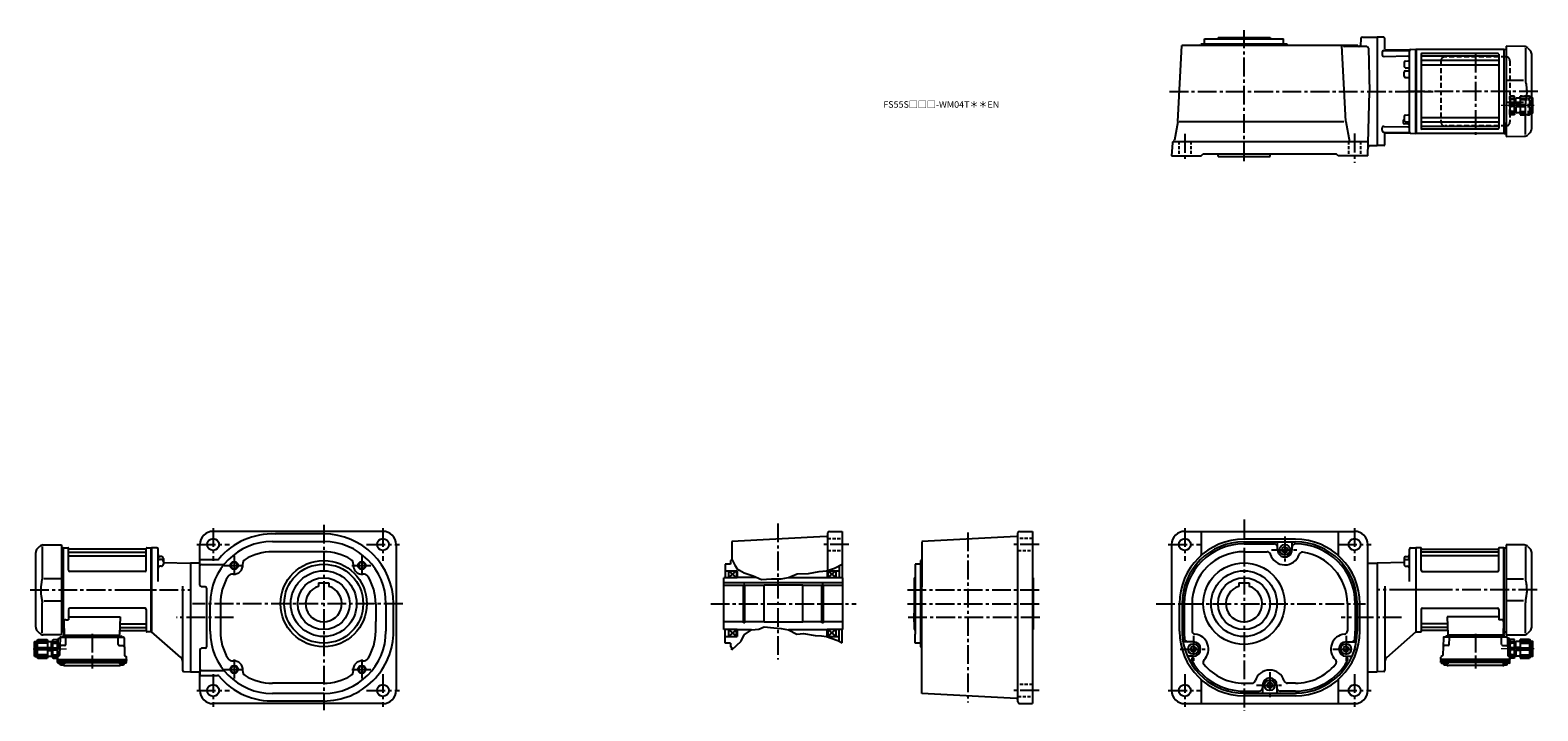
# Model space of a CAD drawing. Extents: x -757 to 1534, y 79 to 1114.
import ezdxf

# ---------------------------------------------------------------- set-up
doc = ezdxf.new("R2010")
doc.units = 0
doc.header["$LTSCALE"] = 3
doc.header["$MEASUREMENT"] = 0
for name, pattern in [('HIDDEN', [3.75, 2.5, -1.25]), ('HIDDEN2', [4.7625, 3.175, -1.5875]), ('sekkei(A2)', [14.2875, 9.525, -1.5875, 1.5875, -1.5875]), ('sekkei_H', [2.38125, 1.5875, -0.79375]), ('一点鎖線', [13, 10, -1, 1, -1])]:
    doc.linetypes.add(name, pattern=pattern)
doc.layers.get('0').update_dxf_attribs({"linetype": 'CONTINUOUS'})
for name, color, linetype in [('CENTER', 3, 'sekkei(A2)'), ('HIDDEN', 1, 'HIDDEN'), ('HIDS', 1, 'HIDDEN2'), ('HOJO', 4, 'CONTINUOUS')]:
    doc.layers.add(name, color=color, linetype=linetype)
doc.layers.add('TITLE', color=4, linetype='CONTINUOUS', plot=False)
doc.styles.get("Standard").update_dxf_attribs({"font": 'simplex.shx', "bigfont": 'extfont.shx'})

# ---------------------------------------------------------------- blocks, each defined once
blk = doc.blocks.new('C2BG1216キャプコン-F用')
for p, q in [((-0.8, 12.7), (0, 12.7)), ((0, 13.5), (0.3, 14.1)), ((0, -13.5), (0, 13.5)), ((6.7, 14.1), (0.3, 14.1)), ((6.7, 10.9), (0.3, 10.9)), ((0.3, 8.9), (0.3, 10.9)), ((6.7, 8.9), (0.3, 8.9)), ((0.3, -1.4), (0.3, 1.4)), ((6.7, 1.4), (0.3, 1.4)), ((7, 13.5), (6.7, 14.1)), ((6.7, 8.9), (6.7, 10.9)), ((6.7, -1.4), (6.7, 1.4)), ((7, -13.5), (7, 13.5)), ((9, 9.4), (7, 9.4)), ((9, 2.5), (9, 10.8)), ((15.3, 11.1), (9.3, 11.1)), ((15.3, 2.2), (9.3, 2.2)), ((15.3, 13.5), (15.6, 14.1)), ((15.3, 13.5), (15.3, -13.5)), ((29.6, 14.1), (15.6, 14.1)), ((15.6, 14.1), (15.6, 14)), ((15.6, 14), (29.6, 14)), ((15.6, 10.9), (29.6, 10.9)), ((15.6, 10.9), (15.6, 8.9)), ((15.6, 8.9), (29.6, 8.9)), ((15.6, -1.4), (15.6, 1.4)), ((15.6, 1.4), (29.6, 1.4)), ((32.3, 11.4), (29.6, 14.1)), ((29.6, 14), (29.6, 14.1)), ((29.6, 8.9), (29.6, 10.9)), ((29.6, -1.4), (29.6, 1.4)), ((32.3, -11.4), (32.3, 11.4)), ((34.2, 11.4), (32.3, 11.4)), ((34.7, -10.9), (34.7, 10.9)), ((0, -13.5), (0.3, -14.1)), ((6.7, -1.4), (0.3, -1.4)), ((6.7, -8.9), (0.3, -8.9)), ((0.3, -8.9), (0.3, -10.9)), ((6.7, -10.9), (0.3, -10.9)), ((6.7, -14.1), (0.3, -14.1)), ((6.7, -8.9), (6.7, -10.9)), ((7, -13.5), (6.7, -14.1)), ((9, -9.4), (7, -9.4)), ((9, -2.5), (9, -10.8)), ((15.3, -2.2), (9.3, -2.2)), ((15.3, -11.1), (9.3, -11.1)), ((15.3, -13.5), (15.6, -14.1)), ((15.6, -1.4), (29.6, -1.4)), ((15.6, -8.9), (29.6, -8.9)), ((15.6, -10.9), (15.6, -8.9)), ((15.6, -10.9), (29.6, -10.9)), ((15.6, -14), (29.6, -14)), ((15.6, -14.1), (15.6, -14)), ((29.6, -14.1), (15.6, -14.1)), ((29.6, -8.9), (29.6, -10.9)), ((32.3, -11.4), (29.6, -14.1)), ((29.6, -14), (29.6, -14.1)), ((34.2, -11.4), (32.3, -11.4))]:
    blk.add_line(p, q)
for centre, radius, start, end in [((3.8, 12.5), 3.83, 155.4551, 204.5449), ((20.6, 5.2), 20.6, 169.4713, 190.5287), ((3.2, 12.5), 3.83, 335.4551, 24.5449), ((-13.6, 5.2), 20.6, 349.4713, 10.5287), ((9.3, 10.8), 0.3, 90, 180), ((9.3, 2.5), 0.3, 180, 270), ((19, 12.5), 3.67, 154.9182, 205.0818), ((35.9, 5.2), 20.6, 169.4713, 190.5287), ((18.2, 5.2), 12.1, 341.8653, 18.1347), ((27.9, 12.5), 2.32, 317.8582, 42.1418), ((34.2, 10.9), 0.5, 0, 90), ((20.6, -5.2), 20.6, 169.4713, 190.5287), ((3.8, -12.5), 3.83, 155.4551, 204.5449), ((-13.6, -5.2), 20.6, 349.4713, 10.5287), ((3.2, -12.5), 3.83, 335.4551, 24.5449), ((9.3, -2.5), 0.3, 90, 180), ((9.3, -10.8), 0.3, 180, 270), ((35.9, -5.2), 20.6, 169.4713, 190.5287), ((19, -12.5), 3.67, 154.9182, 205.0818), ((18.2, -5.2), 12.1, 341.8653, 18.1347), ((27.9, -12.5), 2.32, 317.8582, 42.1418), ((34.2, -10.9), 0.5, 270, 0)]:
    blk.add_arc(centre, radius, start, end)
at = {"layer": 'CENTER', "linetype": '一点鎖線', "lineweight": 13}
blk.add_line((36.8, 0), (-13.6, 0), dxfattribs=at)
blk = doc.blocks.new('C2BG1216キャプコン-F_ABOX用')
blk.add_blockref('C2BG1216キャプコン-F用', (0, 0))
blk = doc.blocks.new('A$C29a51790')
for p, q in [((-39.8, 0), (-39.8, -1)), ((-31.2, 0), (-31.2, -1)), ((31.2, 0), (31.2, -1)), ((39.8, 0), (39.8, -1)), ((-51.7, -5.9), (-52.5, -36.8)), ((-51.2, -5), (-48.9, -3.7)), ((-48.6, -3.8), (-49.3, -30.5)), ((-47.6, -2.8), (47.6, -2.8)), ((-41.8, -15.8), (-47, -15.8)), ((-44.5, -1.5), (44.5, -1.5)), ((41, -1.5), (-41, -1.5)), ((-39.8, -13.9), (-39.6, -3.8)), ((-30, -1.5), (-30, -2.8)), ((-28, -1.5), (-28, -2.8)), ((28, -1.5), (28, -2.8)), ((30, -1.5), (30, -2.8)), ((39.8, -13.9), (39.6, -3.8)), ((41.8, -15.8), (47, -15.8)), ((48.6, -3.8), (49.3, -30.5)), ((-52.5, -36.8), (-52.4, -33.4)), ((-52.5, -38.3), (-52.5, -36.8)), ((-52.5, -36.8), (52.5, -36.8)), ((-52.4, -41.4), (-52.5, -38.3)), ((-52.5, -38.3), (52.5, -38.3)), ((-49.8, -31.3), (-51.9, -32.5)), ((-51.5, -41.4), (51.5, -41.4)), ((-51.4, -42.4), (-49, -42.4)), ((-49, -41.4), (-49, -43.4)), ((-49, -42.4), (-42, -42.4)), ((-42, -41.4), (-42, -43.4)), ((42, -41.4), (42, -43.4)), ((42, -42.4), (49, -42.4)), ((49, -41.4), (49, -43.4)), ((51.4, -42.4), (49, -42.4)), ((49.8, -31.3), (51.9, -32.5)), ((52.5, -36.8), (52.4, -33.4)), ((52.4, -41.4), (52.5, -38.3)), ((52.5, -36.8), (52.5, -38.3)), ((-41.6, -46.2), (41.6, -46.2))]:
    blk.add_line(p, q)
for centre, radius, start, end in [((-50.7, -5.9), 1, 120, 178.5), ((-47, -17.8), 2, 90, 178.5), ((-49.4, -2.8), 1, 300, 318.7448), ((-47.6, -3.8), 1, 90, 178.5), ((-49.4, -2.8), 1, 318.6911, 330.64), ((-46.4, -1.8), 1, 270, 339.5127), ((-44.5, -2.5), 1, 90, 159.5127), ((-41.8, -13.8), 2, 270, 358.5), ((-40.3, -1), 0.5, 270, 358.5), ((-38.6, -3.8), 1, 90, 178.5), ((-30.7, -1), 0.5, 181.5, 270), ((30.7, -1), 0.5, 270, 358.5), ((38.6, -3.8), 1, 1.5, 90), ((40.3, -1), 0.5, 181.5, 270), ((41.8, -13.8), 2, 181.5, 270), ((44.5, -2.5), 1, 20.4873, 90), ((46.4, -1.8), 1, 200.4873, 270), ((47, -17.8), 2, 1.5, 90), ((47.6, -3.8), 1, 1.5, 90), ((-51.5, -40.4), 1, 181.3299, 270), ((-51.4, -33.4), 1, 120, 178.5), ((-51.4, -41.4), 1, 181.5, 270), ((-50.3, -30.5), 1, 300, 358.5), ((-47.7, -43.4), 1.3, 180, 253.3984), ((-45.5, -36), 9, 253.3985, 286.601), ((-41.6, -43.2), 3, 214.1894, 270), ((-43.3, -43.4), 1.3, 286.6009, 0), ((41.6, -43.2), 3, 270, 325.8106), ((43.3, -43.4), 1.3, 180, 253.3984), ((45.5, -36), 9, 253.3985, 286.601), ((47.7, -43.4), 1.3, 286.6009, 0), ((50.3, -30.5), 1, 181.5, 240), ((51.4, -41.4), 1, 270, 358.5), ((51.5, -40.4), 1, 270, 358.6701), ((51.4, -33.4), 1, 1.5, 60)]:
    blk.add_arc(centre, radius, start, end)
at = {"xscale": -1, "rotation": 360}
blk.add_blockref('C2BG1216キャプコン-F_ABOX用', (-52.5, -20.8), dxfattribs=at)
blk = doc.blocks.new('A$Cc438aad8')
for p, q in [((86.7, -10.1), (85.5, -10.1)), ((87.2, -32.5), (87.2, -10.6)), ((86.7, -33), (85.5, -33))]:
    blk.add_line(p, q)
for centre, start, end in [((86.7, -10.6), 0, 90), ((86.7, -32.5), 270, 0)]:
    blk.add_arc(centre, 0.5, start, end)
at = {"layer": 'CENTER', "linetype": '一点鎖線', "lineweight": 13}
blk.add_line((89.3, -21.5), (38.9, -21.5), dxfattribs=at)
at = {"layer": 'HIDDEN'}
for p, q in [((52.5, -8), (52.8, -7.4)), ((52.5, -35), (52.5, -8)), ((59.2, -7.4), (52.8, -7.4)), ((59.2, -10.6), (52.8, -10.6)), ((52.8, -12.6), (52.8, -10.6)), ((59.2, -12.6), (52.8, -12.6)), ((52.8, -22.9), (52.8, -20.1)), ((59.2, -20.1), (52.8, -20.1)), ((59.2, -22.9), (52.8, -22.9)), ((59.5, -8), (59.2, -7.4)), ((59.2, -12.6), (59.2, -10.6)), ((59.2, -22.9), (59.2, -20.1)), ((59.5, -35), (59.5, -8)), ((61.5, -12.1), (59.5, -12.1)), ((61.5, -19), (61.5, -10.8)), ((67.8, -10.5), (61.8, -10.5)), ((67.8, -19.3), (61.8, -19.3)), ((67.8, -8), (68.1, -7.4)), ((67.8, -8), (67.8, -35)), ((82.2, -7.4), (68.1, -7.4)), ((68.1, -7.4), (68.1, -7.5)), ((68.1, -7.5), (82.2, -7.5)), ((68.1, -10.6), (82.2, -10.6)), ((68.1, -10.6), (68.1, -12.6)), ((68.1, -12.6), (82.2, -12.6)), ((68.1, -22.9), (68.1, -20.1)), ((68.1, -20.1), (82.2, -20.1)), ((68.1, -22.9), (82.2, -22.9)), ((84.8, -10.1), (82.2, -7.4)), ((82.2, -7.5), (82.2, -7.4)), ((82.2, -12.6), (82.2, -10.6)), ((82.2, -22.9), (82.2, -20.1)), ((84.8, -33), (84.8, -10.1)), ((85.5, -10.1), (84.8, -10.1)), ((52.5, -35), (52.8, -35.6)), ((59.2, -30.4), (52.8, -30.4)), ((52.8, -30.4), (52.8, -32.4)), ((59.2, -32.4), (52.8, -32.4)), ((59.2, -35.6), (52.8, -35.6)), ((59.2, -30.4), (59.2, -32.4)), ((59.5, -35), (59.2, -35.6)), ((61.5, -30.9), (59.5, -30.9)), ((61.5, -24), (61.5, -32.3)), ((67.8, -23.7), (61.8, -23.7)), ((67.8, -32.6), (61.8, -32.6)), ((67.8, -35), (68.1, -35.6)), ((68.1, -30.4), (82.2, -30.4)), ((68.1, -32.4), (68.1, -30.4)), ((68.1, -32.4), (82.2, -32.4)), ((68.1, -35.5), (82.2, -35.5)), ((68.1, -35.6), (68.1, -35.5)), ((82.2, -35.6), (68.1, -35.6)), ((82.2, -30.4), (82.2, -32.4)), ((84.8, -33), (82.2, -35.6)), ((82.2, -35.5), (82.2, -35.6)), ((85.5, -33), (84.8, -33))]:
    blk.add_line(p, q, dxfattribs=at)
for centre, radius, start, end in [((56.3, -9), 3.83, 155.4551, 204.5449), ((73.1, -16.3), 20.6, 169.4713, 190.5287), ((73.1, -26.7), 20.6, 169.4713, 190.5287), ((55.7, -9), 3.83, 335.4551, 24.5449), ((38.9, -16.3), 20.6, 349.4713, 10.5287), ((38.9, -26.7), 20.6, 349.4713, 10.5287), ((61.8, -10.8), 0.3, 90, 180), ((61.8, -19), 0.3, 180, 270), ((71.5, -9), 3.67, 154.9182, 205.0818), ((88.4, -16.3), 20.6, 169.4713, 190.5287), ((88.4, -26.7), 20.6, 169.4713, 190.5287), ((70.7, -16.3), 12.1, 341.8653, 18.1347), ((70.7, -26.7), 12.1, 341.8653, 18.1347), ((80.4, -9), 2.32, 317.8582, 42.1418), ((56.3, -34), 3.83, 155.4551, 204.5449), ((55.7, -34), 3.83, 335.4551, 24.5449), ((61.8, -24), 0.3, 90, 180), ((61.8, -32.3), 0.3, 180, 270), ((71.5, -34), 3.67, 154.9182, 205.0818), ((80.4, -34), 2.32, 317.8582, 42.1418)]:
    blk.add_arc(centre, radius, start, end, dxfattribs=at)
blk = doc.blocks.new('A$C09616c64')
for p, q in [((-39.8, 0), (-39.8, -1)), ((-31.2, 0), (-31.2, -1)), ((31.2, 0), (31.2, -1)), ((39.8, 0), (39.8, -1)), ((-48.6, -3.8), (-49.3, -30.5)), ((47.6, -2.8), (-47.6, -2.8)), ((-41.8, -15.8), (-47, -15.8)), ((44.5, -1.5), (-44.5, -1.5)), ((-41, -1.5), (41, -1.5)), ((-39.8, -13.9), (-39.6, -3.8)), ((-30, -1.5), (-30, -2.8)), ((-28, -1.5), (-28, -2.8)), ((28, -1.5), (28, -2.8)), ((30, -1.5), (30, -2.8)), ((39.8, -13.9), (39.6, -3.8)), ((41.8, -15.8), (47, -15.8)), ((48.6, -3.8), (49.3, -30.5)), ((51.2, -5), (48.9, -3.7)), ((51.7, -5.9), (52.5, -36.8)), ((-52.5, -36.8), (-52.4, -33.4)), ((-52.5, -36.8), (-52.5, -38.3)), ((52.5, -36.8), (-52.5, -36.8)), ((-52.4, -41.4), (-52.5, -38.3)), ((52.5, -38.3), (-52.5, -38.3)), ((-49.8, -31.3), (-51.9, -32.5)), ((51.5, -41.4), (-51.5, -41.4)), ((-51.4, -42.4), (-49, -42.4)), ((-49, -41.4), (-49, -43.4)), ((-42, -42.4), (-49, -42.4)), ((-42, -41.4), (-42, -43.4)), ((42, -41.4), (42, -43.4)), ((49, -42.4), (42, -42.4)), ((49, -41.4), (49, -43.4)), ((51.4, -42.4), (49, -42.4)), ((49.8, -31.3), (51.9, -32.5)), ((52.5, -36.8), (52.4, -33.4)), ((52.4, -41.4), (52.5, -38.3)), ((52.5, -38.3), (52.5, -36.8)), ((41.6, -46.2), (-41.6, -46.2))]:
    blk.add_line(p, q)
for centre, radius, start, end in [((-47, -17.8), 2, 90, 178.5), ((-47.6, -3.8), 1, 90, 178.5), ((-46.4, -1.8), 1, 270, 339.5127), ((-44.5, -2.5), 1, 90, 159.5127), ((-41.8, -13.8), 2, 270, 358.5), ((-40.3, -1), 0.5, 270, 358.5), ((-38.6, -3.8), 1, 90, 178.5), ((-30.7, -1), 0.5, 181.5, 270), ((30.7, -1), 0.5, 270, 358.5), ((38.6, -3.8), 1, 1.5, 90), ((40.3, -1), 0.5, 181.5, 270), ((41.8, -13.8), 2, 181.5, 270), ((44.5, -2.5), 1, 20.4873, 90), ((46.4, -1.8), 1, 200.4873, 270), ((47, -17.8), 2, 1.5, 90), ((47.6, -3.8), 1, 1.5, 90), ((49.4, -2.8), 1, 209.36, 221.3089), ((49.4, -2.8), 1, 221.2552, 240), ((50.7, -5.9), 1, 1.5, 60), ((-51.5, -40.4), 1, 181.3299, 270), ((-51.4, -33.4), 1, 120, 178.5), ((-51.4, -41.4), 1, 181.5, 270), ((-50.3, -30.5), 1, 300, 358.5), ((-47.7, -43.4), 1.3, 180, 253.3991), ((-45.5, -36), 9, 253.399, 286.6015), ((-41.6, -43.2), 3, 214.1894, 270), ((-43.3, -43.4), 1.3, 286.6016, 0), ((41.6, -43.2), 3, 270, 325.8106), ((43.3, -43.4), 1.3, 180, 253.3991), ((45.5, -36), 9, 253.399, 286.6015), ((47.7, -43.4), 1.3, 286.6016, 0), ((50.3, -30.5), 1, 181.5, 240), ((51.4, -41.4), 1, 270, 358.5), ((51.5, -40.4), 1, 270, 358.6701), ((51.4, -33.4), 1, 1.5, 60)]:
    blk.add_arc(centre, radius, start, end)
blk.add_blockref('C2BG1216キャプコン-F_ABOX用', (52.5, -20.8))

msp = doc.modelspace()

# ---------------------------------------------------------------- linework, layer by layer
for p, q in [((1027.7, 1093), (1027.7, 1101)), ((1027.7, 1101), (1048.2, 1101)), ((1048.2, 1103), (1127.2, 1103)), ((1048.2, 1103), (1048.2, 1101)), ((1048.2, 1101), (1147.7, 1101)), ((1127.2, 1103), (1127.2, 1101)), ((1147.7, 1093), (1147.7, 1101)), ((1265.1, 1101.1), (1264.6, 1090.9)), ((1267.6, 1103.5), (1289.9, 1103.5)), ((1299.9, 1103.2), (1289.9, 1103.5)), ((1289.9, 1103.5), (1289.9, 938.5)), ((1301.9, 1084.8), (1301.9, 1101.2)), ((987, 975.2), (993.1, 1091)), ((1021.7, 1091), (993.1, 1091)), ((1021.7, 1091), (1022.2, 1093)), ((1260.3, 1091), (1021.7, 1091)), ((1153.2, 1093), (1022.2, 1093)), ((1153.8, 1091), (1153.2, 1093)), ((1242.5, 975.2), (1236.5, 1091)), ((1238.6, 1090.9), (1238.6, 1091)), ((1274.1, 1089), (1240.6, 1089)), ((1260.4, 1090.9), (1260.3, 1091)), ((1276.6, 1086.6), (1278.3, 1021)), ((1297.4, 1079.8), (1297.4, 1077.2)), ((1300.3, 1082.8), (1337.9, 1083.4)), ((1301.9, 1084.8), (1339.4, 1084.2)), ((1338.9, 959.2), (1338.9, 1082.8)), ((1340.8, 1084.8), (1348.9, 1085)), ((1349.2, 1085), (1348.8, 1084.8)), ((1348.8, 957.2), (1348.8, 1084.8)), ((1348.9, 1085), (1348.9, 957)), ((1349.2, 1085), (1349.2, 957)), ((1349.2, 1085), (1482.5, 1085)), ((1356.8, 1077.5), (1356.8, 964.5)), ((1473.8, 1078.5), (1357.8, 1078.5)), ((1474.8, 1077.5), (1474.8, 964.5)), ((1482.5, 1085), (1482.8, 1084.8)), ((1482.5, 1085), (1482.5, 957)), ((1483, 1085), (1482.8, 1084.8)), ((1482.8, 957.2), (1482.8, 1084.8)), ((1483, 1085), (1485.8, 1084.9)), ((1513.3, 1089.3), (1485.8, 1089.5)), ((1485.8, 1089.5), (1485.8, 952.5)), ((1515.2, 1086.8), (1515.2, 1040.6)), ((1518.9, 1086.9), (1522.5, 1083.3)), ((1524.8, 964.3), (1524.8, 1077.7)), ((1300.4, 1074.2), (1336.8, 1074.9)), ((1330.9, 1065.1), (1330.9, 1059)), ((1332.8, 1067.1), (1336.9, 1067.2)), ((1332.8, 1057), (1336.9, 1056.9)), ((1473.8, 1074.5), (1357.8, 1074.5)), ((1473.8, 1067.7), (1357.8, 1067.7)), ((1473.8, 1061), (1357.8, 1061)), ((1330.9, 1044.2), (1330.9, 1050.3)), ((1332.8, 1052.3), (1336.9, 1052.4)), ((1332.8, 1042.2), (1336.9, 1042.1)), ((1485.8, 1037.9), (1512.5, 1037.8)), ((1275.7, 923), (1278.3, 1021)), ((1332.8, 985), (1336.9, 985.1)), ((1512.5, 1004.2), (1485.8, 1004.1)), ((1515.2, 955.2), (1515.2, 1001.4)), ((987, 974.8), (982.1, 946.8)), ((989.1, 975.2), (1239.4, 975.2)), ((1242.5, 975.2), (1247.9, 945)), ((1297.4, 962.2), (1297.4, 964.8)), ((1300.4, 967.8), (1336.8, 967.1)), ((1329.4, 976.7), (1329.4, 973.5)), ((1330.9, 983), (1330.9, 976.9)), ((1336.9, 971.3), (1331.3, 971.5)), ((1332.8, 974.9), (1336.9, 974.8)), ((1473.8, 981), (1357.8, 981)), ((1473.8, 974.3), (1357.8, 974.3)), ((1473.8, 967.5), (1357.8, 967.5)), ((1473.8, 963.5), (1357.8, 963.5)), ((1474.8, 973.2), (1474.8, 971.3)), ((1482.8, 973.9), (1482.8, 957.2)), ((978.8, 942.6), (977.7, 923)), ((980.8, 945), (980.3, 944.8)), ((981.1, 945), (1276.3, 945)), ((1300.3, 959.2), (1337.9, 958.6)), ((1301.9, 957.2), (1339.4, 957.8)), ((1301.9, 940.8), (1301.9, 957.2)), ((1340.8, 957.2), (1348.9, 957)), ((1349.2, 957), (1348.8, 957.2)), ((1482.5, 957), (1349.2, 957)), ((1482.5, 957), (1482.8, 957.2)), ((1483, 957), (1482.8, 957.2)), ((1483, 957), (1485.8, 957.1)), ((1485.8, 952.5), (1513.3, 952.7)), ((1522.5, 958.7), (1518.9, 955.1)), ((977.7, 923), (1022.7, 923)), ((1022.7, 923), (1025.7, 926)), ((1025.7, 926), (1227.7, 926)), ((1048.2, 922), (1048.2, 926)), ((1048.2, 922), (1127.2, 922)), ((1127.2, 922), (1127.2, 926)), ((1230.7, 923), (1227.7, 926)), ((1275.7, 923), (1230.7, 923)), ((1278.6, 938.5), (1289.9, 938.5)), ((1299.9, 938.8), (1289.9, 938.5)), ((-220.6, 352), (-478.6, 352)), ((-310.6, 348), (-384, 348)), ((453, 344.1), (309.4, 336.6)), ((455.4, 292.7), (455.4, 349.5)), ((457.9, 352), (477.4, 352)), ((477.4, 352), (477.4, 281.5)), ((741.9, 344.1), (598.2, 336.6)), ((744.3, 92.5), (744.3, 349.5)), ((746.8, 352), (766.3, 352)), ((766.3, 352), (766.3, 90)), ((997.7, 352), (1255.7, 352)), ((1022.7, 352), (1022.7, 316.5)), ((1230.7, 352), (1230.7, 316.5)), ((-742.2, 328.9), (-745.8, 325.3)), ((-738.5, 328.8), (-738.5, 282.6)), ((-736.6, 331.3), (-709.1, 331.5)), ((-709.1, 331.5), (-709.1, 194.5)), ((-706.3, 327), (-709.1, 326.9)), ((-706.3, 327), (-706.1, 326.8)), ((-705.9, 327), (-706.1, 326.8)), ((-706.1, 199.2), (-706.1, 326.8)), ((-706.1, 199.2), (-706.1, 326.8)), ((-705.9, 327), (-699, 327)), ((-705.9, 199), (-705.9, 327)), ((-698.1, 293), (-698.2, 326.3)), ((-698, 326.2), (-697.9, 325.4)), ((-580.9, 325), (-697.4, 325)), ((-580.3, 326.2), (-580.4, 325.4)), ((-580.1, 293), (-580.1, 326.3)), ((-579.3, 327), (-572.5, 327)), ((-572.5, 327), (-572.1, 326.8)), ((-572.5, 199), (-572.5, 327)), ((-572.1, 327), (-572.1, 199)), ((-564.1, 326.8), (-572.1, 327)), ((-572.1, 326.8), (-572.1, 199.2)), ((-562.1, 275.6), (-562.1, 324.8)), ((-498.6, 270.2), (-498.6, 332)), ((-388.6, 336.6), (-310.6, 336.6)), ((-310.6, 321), (-388.6, 321)), ((-200.6, 332), (-200.6, 110)), ((309.4, 336.6), (309.4, 308)), ((598.3, 336.2), (598.3, 267.4)), ((977.7, 332), (977.7, 110)), ((1165.7, 340), (1087.7, 340)), ((1087.7, 336), (1165.7, 336)), ((1087.7, 333), (1133.7, 333)), ((1087.7, 321), (1122.9, 321)), ((1138.7, 324), (1138.7, 336)), ((1149.7, 328.6), (1145.7, 326.3)), ((1145.7, 326.3), (1145.7, 321.7)), ((1149.7, 319.4), (1145.7, 321.7)), ((1149.7, 328.6), (1153.7, 326.3)), ((1149.7, 319.4), (1153.7, 321.7)), ((1153.7, 326.3), (1153.7, 321.7)), ((1160.7, 324), (1160.7, 336)), ((1275.7, 110), (1275.7, 332)), ((1338.9, 275.6), (1338.9, 324.8)), ((1340.8, 326.8), (1348.9, 327)), ((1349.2, 327), (1348.8, 326.8)), ((1348.8, 326.8), (1348.8, 199.2)), ((1348.9, 327), (1348.9, 199)), ((1348.9, 327), (1348.9, 199)), ((1356, 327), (1349.2, 327)), ((1349.2, 199), (1349.2, 327)), ((1356.8, 293), (1356.8, 326.3)), ((1357, 326.2), (1357.1, 325.4)), ((1357.6, 325), (1474.1, 325)), ((1474.7, 326.2), (1474.6, 325.4)), ((1474.8, 293), (1474.8, 326.3)), ((1482.5, 327), (1475.7, 327)), ((1482.5, 327), (1482.8, 326.8)), ((1482.5, 199), (1482.5, 327)), ((1483, 327), (1482.8, 326.8)), ((1482.8, 199.2), (1482.8, 326.8)), ((1482.8, 199.2), (1482.8, 326.8)), ((1483, 327), (1485.8, 326.9)), ((1513.3, 331.3), (1485.8, 331.5)), ((1485.8, 331.5), (1485.8, 194.5)), ((1515.2, 328.8), (1515.2, 282.6)), ((1518.9, 328.9), (1522.5, 325.3)), ((-748.1, 206.3), (-748.1, 319.7)), ((-697.7, 320.2), (-580.6, 320.2)), ((-697.7, 314.9), (-580.6, 314.9)), ((-557.1, 313.5), (-559.2, 313.6)), ((-557.1, 309.1), (-559.2, 309.1)), ((-557.1, 298.9), (-559.2, 298.9)), ((-554.1, 310.5), (-554.1, 301.9)), ((-554.1, 304.6), (-513.1, 303.5)), ((-513.1, 303.5), (-513.1, 138.5)), ((-498.6, 303.5), (-513.1, 303.5)), ((-498.6, 309), (-472, 309)), ((-496.1, 301.8), (-463.2, 301.8)), ((307.4, 302), (299.4, 302)), ((299.4, 302), (299.4, 281.5)), ((309.4, 308), (307.4, 307.5)), ((307.4, 307.5), (307.4, 302)), ((472.4, 299.6), (472.4, 281.5)), ((596.3, 302), (588.3, 302)), ((588.3, 302), (588.3, 195.4)), ((598.3, 308), (596.3, 307.5)), ((596.3, 307.5), (596.3, 176.5)), ((1275.7, 303.5), (1289.9, 303.5)), ((1330.9, 304.6), (1289.9, 303.5)), ((1289.9, 303.5), (1289.9, 138.5)), ((1330.9, 310.5), (1330.9, 301.9)), ((1333.8, 313.5), (1335.9, 313.6)), ((1333.8, 309.1), (1335.9, 309.1)), ((1333.8, 298.9), (1335.9, 298.9)), ((1474.4, 320.2), (1357.3, 320.2)), ((1474.4, 314.9), (1357.3, 314.9)), ((1524.8, 206.3), (1524.8, 319.7)), ((-709.1, 279.9), (-735.8, 279.8)), ((-582.1, 291), (-696.1, 291)), ((317.4, 281.5), (297.4, 281.5)), ((297.4, 202.5), (297.4, 281.5)), ((299.4, 292), (317.4, 292)), ((304.4, 281.5), (316.4, 292)), ((304.4, 292), (316.4, 281.5)), ((304.4, 292), (304.4, 281.5)), ((316.4, 292), (316.4, 281.5)), ((317.4, 292), (317.4, 281.5)), ((346.9, 282), (317.4, 282)), ((395.4, 282), (454.4, 282)), ((454.4, 292), (454.4, 281.5)), ((454.4, 292), (472.4, 292)), ((478.4, 281.5), (454.4, 281.5)), ((455.4, 292), (455.4, 281.5)), ((455.4, 281.5), (467.4, 292)), ((455.4, 292), (467.4, 282)), ((467.4, 292), (467.4, 282)), ((478.4, 202.5), (478.4, 281.5)), ((586.3, 281.5), (588.3, 281.5)), ((586.3, 281.5), (586.3, 202.5)), ((766.3, 281.5), (767.3, 281.5)), ((767.3, 281.5), (767.3, 202.5)), ((1358.8, 291), (1472.8, 291)), ((1485.8, 279.9), (1512.5, 279.8)), ((-525.1, 268.6), (-525.1, 140.8)), ((-490.8, 267.7), (-496.1, 267.7)), ((-488.3, 176.8), (-488.3, 265.2)), ((-318.6, 273.8), (-302.6, 273.8)), ((-318.6, 273.8), (-318.6, 268.3)), ((-302.6, 273.8), (-302.6, 268.3)), ((478.4, 273.8), (297.4, 273.8)), ((327.2, 269.5), (297.4, 269.5)), ((329.4, 271), (327.2, 271)), ((327.2, 213), (327.2, 271)), ((329.4, 213), (329.4, 271)), ((358.4, 269.5), (329.4, 269.5)), ((358.4, 214), (358.4, 270)), ((417.4, 270), (358.4, 270)), ((417.4, 214), (417.4, 270)), ((446.4, 269.5), (417.4, 269.5)), ((448.6, 271), (446.4, 271)), ((446.4, 213), (446.4, 271)), ((448.6, 213), (448.6, 271)), ((478.4, 269.5), (448.6, 269.5)), ((598.3, 105.4), (598.3, 267.4)), ((1079.7, 273.8), (1079.7, 268.3)), ((1079.7, 273.8), (1095.7, 273.8)), ((1095.7, 273.8), (1095.7, 268.3)), ((1301.9, 268.6), (1301.9, 140.8)), ((-738.5, 197.2), (-738.5, 243.4)), ((-735.8, 246.2), (-709.1, 246.1)), ((-698.2, 233), (-698.2, 217.6)), ((-582.1, 235), (-696.1, 235)), ((-580.1, 233), (-580.1, 199.7)), ((-483.3, 200), (-483.3, 242)), ((-467.6, 242), (-467.6, 200)), ((-231.6, 242), (-231.6, 215)), ((-216, 242), (-216, 200)), ((-204.6, 200), (-204.6, 242)), ((586.3, 232.8), (586.3, 202.5)), ((989.7, 200), (989.7, 242)), ((993.7, 242), (993.7, 200)), ((996.7, 242), (996.7, 200)), ((1008.7, 242), (1008.7, 200.8)), ((1244.7, 242), (1244.7, 200)), ((1256.7, 242), (1256.7, 200)), ((1259.7, 242), (1259.7, 200)), ((1263.7, 200), (1263.7, 242)), ((1356.8, 233), (1356.8, 199.7)), ((1358.8, 235), (1472.8, 235)), ((1474.8, 233), (1474.8, 217.6)), ((1512.5, 246.2), (1485.8, 246.1)), ((1515.2, 197.2), (1515.2, 243.4)), ((-705.4, 214.5), (-704.7, 195)), ((-702.4, 217.6), (-698.2, 217.6)), ((-698.2, 222.2), (-619.7, 222.2)), ((-619.7, 222.2), (-620.6, 195)), ((-619, 211.1), (-580.6, 211.1)), ((-231.6, 200), (-231.6, 215)), ((327.2, 214.5), (297.4, 214.5)), ((329.4, 213), (327.2, 213)), ((358.4, 214.5), (329.4, 214.5)), ((417.4, 214), (358.4, 214)), ((446.4, 214.5), (417.4, 214.5)), ((448.6, 213), (446.4, 213)), ((478.4, 214.5), (448.6, 214.5)), ((1395.7, 211.1), (1357.3, 211.1)), ((1474.8, 222.2), (1396.4, 222.2)), ((1396.4, 222.2), (1397.3, 195)), ((1479.1, 217.6), (1474.8, 217.6)), ((1482.1, 214.5), (1481.4, 195)), ((-745.8, 200.7), (-742.2, 197.1)), ((-709.1, 194.5), (-736.6, 194.7)), ((-706.3, 199), (-709.1, 199.1)), ((-706.3, 199), (-706.1, 199.2)), ((-705.9, 199), (-706.1, 199.2)), ((-704.8, 199), (-705.9, 199)), ((-705.6, 199), (-705.6, 195)), ((-704.6, 194), (-621.6, 194)), ((-619.5, 201), (-580.9, 201)), ((-619.3, 205.8), (-580.6, 205.8)), ((-580.3, 199.8), (-580.4, 200.6)), ((-572.6, 199), (-579.3, 199)), ((-572.6, 199), (-572.5, 199)), ((-572.5, 199), (-572.1, 199.2)), ((-527.9, 160.4), (-572.1, 199)), ((317.4, 202.5), (297.4, 202.5)), ((299.4, 182), (299.4, 202.5)), ((299.4, 192), (317.4, 192)), ((316.4, 202.5), (304.4, 192)), ((304.4, 202.5), (316.4, 192)), ((304.4, 202.5), (304.4, 192)), ((316.4, 192), (316.4, 202.5)), ((317.4, 202.5), (317.4, 192)), ((339.4, 202), (317.4, 202)), ((454.4, 202), (395.4, 202)), ((454.4, 192), (454.4, 202.5)), ((478.4, 202.5), (454.4, 202.5)), ((454.4, 192), (472.4, 192)), ((455.4, 202.5), (455.4, 192)), ((455.4, 202.5), (467.4, 192)), ((455.4, 192), (467.4, 202.5)), ((467.4, 202.5), (467.4, 192)), ((472.4, 185.3), (472.4, 202.5)), ((477.4, 182.7), (477.4, 202.5)), ((586.3, 202.5), (588.3, 202.5)), ((588.3, 196.8), (588.3, 195.4)), ((588.3, 182), (588.3, 195.4)), ((767.3, 202.5), (766.3, 202.5)), ((1010.7, 184), (995.1, 184)), ((1242.7, 184), (1258.4, 184)), ((1304.6, 160.4), (1348.9, 199)), ((1349.2, 199), (1348.8, 199.2)), ((1349.3, 199), (1349.2, 199)), ((1349.3, 199), (1356, 199)), ((1357, 199.8), (1357.1, 200.6)), ((1396, 205.8), (1357.3, 205.8)), ((1396.2, 201), (1357.6, 201)), ((1481.3, 194), (1398.3, 194)), ((1481.5, 199), (1482.5, 199)), ((1482.3, 199), (1482.3, 195)), ((1482.5, 199), (1482.8, 199.2)), ((1483, 199), (1482.8, 199.2)), ((1483, 199), (1485.8, 199.1)), ((1485.8, 194.5), (1513.3, 194.7)), ((1522.5, 200.7), (1518.9, 197.1)), ((-498.6, 171.8), (-498.6, 133)), ((-490.8, 174.3), (-496.1, 174.3)), ((307.4, 182), (299.4, 182)), ((307.4, 182), (307.4, 176.5)), ((309.4, 176), (307.4, 176.5)), ((309.4, 171.6), (309.4, 176)), ((596.3, 182), (588.3, 182)), ((598.3, 176), (596.3, 176.5)), ((1010.7, 162), (1001.8, 162)), ((1010.7, 177.6), (1006.7, 175.3)), ((1006.7, 175.3), (1006.7, 170.7)), ((1010.7, 168.4), (1006.7, 170.7)), ((1010.7, 177.6), (1014.7, 175.3)), ((1010.7, 168.4), (1014.7, 170.7)), ((1014.7, 175.3), (1014.7, 170.7)), ((1242.7, 177.6), (1238.7, 175.3)), ((1238.7, 175.3), (1238.7, 170.7)), ((1242.7, 168.4), (1238.7, 170.7)), ((1242.7, 177.6), (1246.7, 175.3)), ((1242.7, 168.4), (1246.7, 170.7)), ((1242.7, 162), (1251.7, 162)), ((1246.7, 175.3), (1246.7, 170.7)), ((-523.2, 138.8), (-513.1, 138.5)), ((-513.1, 138.5), (-498.6, 138.5)), ((-496.1, 140.2), (-463.2, 140.2)), ((1275.7, 138.5), (1289.9, 138.5)), ((1299.9, 138.8), (1289.9, 138.5)), ((-498.6, 110), (-498.6, 137)), ((-498.6, 133), (-472, 133)), ((-310.6, 121), (-388.6, 121)), ((1022.7, 125.5), (1022.7, 90)), ((1087.7, 121), (1100, 121)), ((1115.7, 118), (1115.7, 106)), ((1126.7, 122.6), (1122.7, 120.3)), ((1122.7, 120.3), (1122.7, 115.7)), ((1126.7, 113.4), (1122.7, 115.7)), ((1126.7, 122.6), (1130.7, 120.3)), ((1126.7, 113.4), (1130.7, 115.7)), ((1130.7, 120.3), (1130.7, 115.7)), ((1137.7, 118), (1137.7, 106)), ((1165.7, 121), (1153.5, 121)), ((1230.7, 125.5), (1230.7, 90)), ((-310.6, 105.4), (-388.6, 105.4)), ((-310.6, 94), (-384, 94)), ((741.9, 97.9), (598.3, 105.4)), ((1087.7, 109), (1110.7, 109)), ((1087.7, 106), (1167.7, 106)), ((1165.7, 102), (1087.7, 102)), ((1165.7, 109), (1142.7, 109)), ((-220.6, 90), (-478.6, 90)), ((746.8, 90), (766.3, 90)), ((997.7, 90), (1255.7, 90))]:
    msp.add_line(p, q)
for centre, radius in [((-478.6, 332), 9), ((-220.6, 332), 9), ((997.7, 332), 9), ((1149.7, 324), 8), ((1255.7, 332), 9), ((-446.6, 300), 5.12), ((-310.6, 242), 65.5), ((-310.6, 242), 60), ((-252.7, 300), 5.12), ((1087.7, 242), 62), ((-310.6, 242), 50), ((-310.6, 242), 39.5), ((1087.7, 242), 50), ((1087.7, 242), 39.5), ((1010.7, 173), 8), ((1242.7, 173), 8), ((-446.6, 142), 5.12), ((-252.7, 142), 5.12), ((-478.6, 110), 9), ((-220.6, 110), 9), ((997.7, 110), 9), ((1126.7, 118), 8), ((1255.7, 110), 9)]:
    msp.add_circle(centre, radius)
for centre, radius, start, end in [((1267.6, 1101), 2.5, 90, 176.9992), ((1299.9, 1101.2), 2, 0, 88.5), ((1240.6, 1091), 2, 183.0009, 270), ((1262.4, 1091), 2, 183.0009, 270), ((1262.6, 1091), 2, 270, 356.9959), ((1274.1, 1086.5), 2.5, 1.4987, 90), ((1300.4, 1079.8), 3, 91, 180), ((1300.4, 1077.2), 3, 180, 271), ((1337.9, 1085.4), 2, 271, 318.5782), ((1340.9, 1082.8), 2, 91.5, 180), ((1357.8, 1077.5), 1, 90, 180), ((1473.8, 1077.5), 1, 0, 90), ((1513.3, 1081.3), 8, 45, 89.5), ((1516.8, 1077.7), 8, 0, 45), ((1332.9, 1065.1), 2, 91.5, 180), ((1332.9, 1059), 2, 180, 268.5), ((1336.9, 1072.9), 2, 0, 91), ((1336.9, 1069.2), 2, 271.5, 0), ((1336.9, 1054.9), 2, 0, 88.5), ((1336.9, 1054.4), 2, 271.5, 0), ((1357.8, 1075.5), 1, 180, 270), ((1357.8, 1068.7), 1, 180, 270), ((1357.8, 1060), 1, 90, 180), ((1473.8, 1075.5), 1, 270, 0), ((1473.8, 1068.7), 1, 270, 0), ((1473.8, 1060), 1, 0, 90), ((1332.9, 1050.3), 2, 91.5, 180), ((1332.9, 1044.2), 2, 180, 268.5), ((1336.9, 1040.1), 2, 0, 88.5), ((1332.9, 983), 2, 91.5, 180), ((1336.9, 987.1), 2, 271.5, 0), ((1300.4, 964.8), 3, 89, 180), ((1300.4, 962.2), 3, 180, 269), ((1331.4, 976.7), 2, 104.4775, 180), ((1331.4, 973.5), 2, 180, 268.5), ((1332.9, 976.9), 2, 180, 268.5), ((1336.9, 969.1), 2, 269, 0), ((1336.9, 972.8), 2, 0, 88.5), ((1336.9, 969.3), 2, 0, 88.5), ((1357.8, 982), 1, 180, 270), ((1357.8, 973.3), 1, 90, 180), ((1357.8, 966.5), 1, 90, 180), ((1357.8, 964.5), 1, 180, 270), ((1473.8, 982), 1, 270, 0), ((1473.8, 973.3), 1, 0, 90), ((1473.8, 966.5), 1, 0, 90), ((1473.8, 964.5), 1, 270, 0), ((1516.8, 964.3), 8, 315.0002, 0), ((981.3, 942.5), 2.5, 112.771, 177.0003), ((979.6, 947.2), 2.5, 297.5952, 350.0001), ((1299.9, 940.8), 2, 271.5, 0), ((1337.9, 956.6), 2, 41.4218, 89), ((1340.9, 959.2), 2, 180, 268.5), ((1513.3, 960.7), 8, 270.5, 315.0002), ((1278.6, 936), 2.5, 90, 178.4998), ((-478.6, 332), 20, 90, 180), ((-388.6, 242), 106, 87.488, 140.1682), ((-310.6, 242), 106, 0.0003, 90.0003), ((-220.6, 332), 20, 0.0056, 90), ((452.9, 346.6), 2.5, 273.0002, 0), ((457.9, 349.5), 2.5, 90, 180), ((741.8, 346.6), 2.5, 273.0002, 0), ((746.8, 349.5), 2.5, 90, 180), ((997.7, 332), 20, 90, 179.9944), ((1255.7, 332), 20, 0, 90), ((-740.1, 319.7), 8, 135, 180), ((-736.6, 323.3), 8, 90.5, 135), ((-699, 326), 1, 10, 90), ((-697.4, 325.5), 0.5, 190, 270), ((-580.9, 325.5), 0.5, 270, 350), ((-579.3, 326), 1, 90, 170), ((-564.1, 324.8), 2, 0, 88.5003), ((-388.6, 242), 94.6, 90, 180), ((-388.6, 242), 79, 90, 121.5365), ((-310.6, 242), 94.6, 0, 90), ((-310.6, 242), 79, 58.4633, 90), ((1087.7, 242), 98, 90, 180), ((1087.7, 242), 94, 90, 180), ((1087.7, 242), 91, 90, 180), ((1087.7, 242), 79, 90, 180), ((1122.9, 316), 5, 16.5989, 90), ((1133.7, 328), 5, 0, 90), ((1149.7, 324), 11, 180, 1.8817), ((1165.7, 328), 5, 90, 180), ((1165.7, 242), 98, 0, 90), ((1165.7, 242), 94, 0, 90), ((1165.7, 242), 91, 0, 89.9997), ((1340.9, 324.8), 2, 91.4997, 180), ((1356, 326), 1, 10, 90), ((1357.6, 325.5), 0.5, 190, 270), ((1474.1, 325.5), 0.5, 270, 350), ((1475.7, 326), 1, 90, 170), ((1513.3, 323.3), 8, 45, 89.5), ((1516.8, 319.7), 8, 0, 45), ((-697.7, 320.7), 0.5, 180, 270), ((-697.7, 314.4), 0.5, 90, 180), ((-580.6, 320.7), 0.5, 270, 360), ((-580.6, 314.4), 0.5, 360, 90), ((-559.1, 316.6), 3, 180, 268.5), ((-559.1, 312.1), 3, 180, 268.5), ((-559.1, 295.9), 3, 91.5, 180), ((-557.1, 310.5), 3, 0, 88.5), ((-557.1, 306.1), 3, 0, 88.5), ((-557.1, 301.9), 3, 271.5, 0), ((-496.1, 299.3), 2.5, 90, 180), ((-472, 311.5), 2.5, 270, 320.1683), ((-463.2, 304.3), 2.5, 270, 320.1067), ((-446.6, 300), 13, 263.0772, 6.9222), ((-425.8, 302.5), 8, 121.5362, 186.9226), ((-273.5, 302.5), 8, 353.0774, 58.4638), ((-252.7, 300), 13, 173.078, 247.9808), ((1020.2, 316.5), 2.5, 312.1939, 0), ((1149.7, 324), 23, 196.5991, 341.7636), ((1176.3, 315.2), 5, 81.7689, 161.7643), ((1165.7, 242), 79, 0, 81.7693), ((1233.2, 316.5), 2.5, 180, 227.8061), ((1333.9, 310.5), 3, 91.5, 180), ((1333.9, 306.1), 3, 91.5, 180), ((1333.9, 301.9), 3, 180, 268.5), ((1335.9, 316.6), 3, 271.5, 0), ((1335.9, 312.1), 3, 271.5, 0), ((1335.9, 295.9), 3, 0, 88.5), ((1357.3, 320.7), 0.5, 180, 270), ((1357.3, 314.4), 0.5, 90, 180), ((1474.4, 320.7), 0.5, 270, 360), ((1474.4, 314.4), 0.5, 360, 90), ((-696.1, 293), 2, 180, 270), ((-582.1, 293), 2, 270, 360), ((-388.6, 242), 79, 148.4636, 180), ((-449.2, 279.1), 8, 83.0782, 148.4635), ((-252.7, 300), 13, 247.9808, 276.9229), ((-250.1, 279.1), 8, 31.5364, 96.9218), ((-310.6, 242), 79, 0, 31.5362), ((1358.8, 293), 2, 180, 270), ((1472.8, 293), 2, 270, 360), ((-496.1, 270.2), 2.5, 180, 270), ((-490.8, 265.2), 2.5, 0, 90), ((-310.6, 242), 27.5, 106.9124, 73.0875), ((1087.7, 242), 27.5, 106.9124, 73.0875), ((-696.1, 233), 2, 90, 180), ((-582.1, 233), 2, 0, 90), ((668.3, 221), 82.5, 173.6837, 186.3163), ((1358.8, 233), 2, 90, 180), ((1472.8, 233), 2, 0, 90), ((-740.1, 206.3), 8, 180, 224.9998), ((-702.4, 214.6), 3, 90, 182), ((-619, 212.1), 1, 178, 270), ((-580.6, 211.6), 0.5, 270, 0), ((1357.3, 211.6), 0.5, 180, 270), ((1395.7, 212.1), 1, 270, 2), ((1479.1, 214.6), 3, 358, 90), ((1516.8, 206.3), 8, 315.0002, 0), ((-736.6, 202.7), 8, 224.9998, 269.5), ((-704.6, 195), 1, 180, 270), ((-703.7, 195), 1, 182, 270), ((-621.6, 195), 1, 270, 358), ((-619.5, 200), 1, 90, 178), ((-619.3, 204.8), 1, 90, 178), ((-580.9, 200.5), 0.5, 10, 90), ((-580.6, 205.3), 0.5, 0, 90), ((-579.3, 200), 1, 190, 270), ((-388.6, 200), 94.6, 180, 270), ((-388.6, 200), 79, 180, 211.5361), ((-310.6, 200), 94.6, 270, 0), ((-310.6, 200), 106, 270, 0.0001), ((-310.6, 200), 79, 328.4633, 0), ((668.3, 221), 82.5, 192.9583, 194.1434), ((1087.7, 200), 98, 180, 270), ((1087.7, 200), 94, 180, 187.1), ((1087.7, 200), 94, 187.0998, 270), ((1087.7, 200), 91, 180, 187.3493), ((1002.4, 189), 5, 187.3493, 270), ((1013.7, 200.8), 5, 180, 263.8501), ((1010.7, 173), 11, 270, 90), ((1010.7, 173), 23, 314.8072, 83.85), ((1165.7, 200), 98, 270, 0), ((1165.7, 200), 94, 270, 0), ((1242.7, 173), 23, 96.1512, 225.1934), ((1242.7, 173), 11, 90, 270), ((1239.7, 200.8), 5, 276.1499, 0), ((1251, 189), 5, 270, 352.6508), ((1165.7, 200), 91, 352.651, 0), ((1356, 200), 1, 270, 350), ((1357.3, 205.3), 0.5, 90, 180), ((1357.6, 200.5), 0.5, 90, 170), ((1396, 204.8), 1, 2, 90), ((1396.2, 200), 1, 2, 90), ((1398.3, 195), 1, 182, 270), ((1480.4, 195), 1, 270, 358), ((1481.3, 195), 1, 270, 0), ((1513.3, 202.7), 8, 270.5, 315.0002), ((-533.1, 154.4), 8, 0, 48.9005), ((-496.1, 171.8), 2.5, 90, 180), ((-490.8, 176.8), 2.5, 270, 0), ((668.3, 221), 82.5, 208.2115, 209.224), ((1013.1, 157.2), 5, 98.6858, 209.8589), ((1240.3, 157.2), 5, 330.1414, 81.315), ((1309.9, 154.4), 8, 131.0995, 180), ((-523.1, 140.8), 2, 180, 268.5008), ((-496.1, 142.7), 2.5, 180, 270), ((-463.2, 137.7), 2.5, 39.8933, 90), ((-449.2, 162.9), 8, 211.5365, 276.9218), ((-446.6, 142), 13, 353.0778, 96.9228), ((-425.8, 139.5), 8, 173.0774, 238.4638), ((-273.5, 139.5), 8, 301.5362, 6.9226), ((-252.7, 142), 13, 83.0771, 186.922), ((-250.1, 162.9), 8, 263.0782, 328.4636), ((1087.7, 200), 91, 209.8589, 270), ((1030.5, 153.1), 5, 134.8047, 219.2953), ((1087.7, 200), 79, 219.2954, 270), ((1126.7, 118), 23, 16.6007, 163.3995), ((1165.7, 200), 91, 270, 330.1415), ((1165.7, 200), 79, 270, 320.705), ((1223, 153.1), 5, 320.7053, 45.1928), ((1299.9, 140.8), 2, 271.4992, 0), ((-472, 130.5), 2.53, 39.8402, 90), ((-388.6, 200), 106, 219.8403, 272.512), ((-388.6, 200), 79, 238.4631, 270), ((-310.6, 200), 79, 270, 301.5363), ((1020.2, 125.5), 2.5, 0, 47.8061), ((1099.9, 126), 5, 270, 343.398), ((1126.7, 118), 11, 0, 180), ((1153.6, 126), 5, 196.6013, 270), ((1233.2, 125.5), 2.5, 132.1939, 180), ((-478.6, 110), 20, 180, 270), ((-220.6, 110), 20, 270, 0), ((741.8, 95.4), 2.5, 0, 86.9998), ((746.8, 92.5), 2.5, 180, 270), ((997.7, 110), 20, 180, 270), ((1110.7, 114), 5, 270, 0), ((1142.7, 114), 5, 180, 270), ((1255.7, 110), 20, 270, 0)]:
    msp.add_arc(centre, radius, start, end)
for points, knots in [([(1515.2, 1040.6), (1515.2, 1039), (1515.3, 1037.5), (1515.5, 1035.8), (1515.5, 1035.6), (1515.5, 1035.5)], [0, 0, 0, 0, 0.8950807, 0.8950807, 0.9773939, 0.9773939, 0.9773939, 0.9773939]), ([(1515.5, 1035.5), (1516.1, 1033), (1516.5, 1030.5), (1517.1, 1025.4), (1517.2, 1022.8), (1517.2, 1017.6), (1517, 1015), (1516.3, 1010.4), (1516, 1008.5), (1515.5, 1006.5)], [0.0043593, 0.0043593, 0.0043593, 0.0043593, 0.2631174, 0.2631174, 0.5281137, 0.5281137, 0.79311, 0.79311, 0.9956447, 0.9956447, 0.9956447, 0.9956447]), ([(1515.5, 1006.5), (1515.4, 1005.2), (1515.2, 1003.8), (1515.2, 1002.1), (1515.2, 1001.8), (1515.2, 1001.4)], [0.0226079, 0.0226079, 0.0226079, 0.0226079, 0.7980513, 0.7980513, 1, 1, 1, 1]), ([(-738.8, 277.5), (-739.4, 275), (-739.8, 272.5), (-740.4, 267.4), (-740.5, 264.8), (-740.5, 259.6), (-740.3, 257), (-739.6, 252.4), (-739.3, 250.5), (-738.8, 248.5)], [0.0043593, 0.0043593, 0.0043593, 0.0043593, 0.2631174, 0.2631174, 0.5281137, 0.5281137, 0.79311, 0.79311, 0.9956447, 0.9956447, 0.9956447, 0.9956447]), ([(-738.5, 282.6), (-738.5, 281), (-738.6, 279.5), (-738.8, 277.8), (-738.8, 277.6), (-738.8, 277.5)], [0, 0, 0, 0, 0.8950807, 0.8950807, 0.9773939, 0.9773939, 0.9773939, 0.9773939]), ([(1515.2, 282.6), (1515.2, 281), (1515.3, 279.5), (1515.5, 277.8), (1515.5, 277.6), (1515.5, 277.5)], [0, 0, 0, 0, 0.8950807, 0.8950807, 0.9773939, 0.9773939, 0.9773939, 0.9773939]), ([(1515.5, 277.5), (1516.1, 275), (1516.5, 272.5), (1517.1, 267.4), (1517.2, 264.8), (1517.2, 259.6), (1517, 257), (1516.3, 252.4), (1516, 250.5), (1515.5, 248.5)], [0.0043593, 0.0043593, 0.0043593, 0.0043593, 0.2631174, 0.2631174, 0.5281137, 0.5281137, 0.79311, 0.79311, 0.9956447, 0.9956447, 0.9956447, 0.9956447]), ([(-738.8, 248.5), (-738.7, 247.2), (-738.5, 245.8), (-738.5, 244.1), (-738.5, 243.8), (-738.5, 243.4)], [0.0226079, 0.0226079, 0.0226079, 0.0226079, 0.7980513, 0.7980513, 1, 1, 1, 1]), ([(1515.5, 248.5), (1515.4, 247.2), (1515.2, 245.8), (1515.2, 244.1), (1515.2, 243.8), (1515.2, 243.4)], [0.0226079, 0.0226079, 0.0226079, 0.0226079, 0.7980513, 0.7980513, 1, 1, 1, 1])]:
    msp.add_open_spline(points, degree=3, knots=knots)
at = {"layer": 'CENTER'}
for p, q in [((1087.7, 915.1), (1087.7, 1114.1)), ((1439.3, 1078.2), (1439.3, 954.8)), ((974.6, 1021), (1375.3, 1021)), ((1534.1, 1021), (1334.6, 1021)), ((997.7, 956.3), (997.7, 914.5)), ((1255.7, 956.7), (1255.7, 912.1)), ((1087.7, 370), (1087.7, 79)), ((-478.6, 357), (-478.6, 307)), ((-310.6, 362), (-310.6, 80)), ((-220.6, 357), (-220.6, 307)), ((379.4, 364), (379.4, 157)), ((668.3, 350.3), (668.3, 91.7)), ((997.7, 357), (997.7, 307)), ((1149.7, 344), (1149.7, 304)), ((1255.7, 357), (1255.7, 307)), ((-503.6, 332), (-453.6, 332)), ((-245.6, 332), (-195.6, 332)), ((487.4, 332), (445.4, 332)), ((776.3, 332), (734.3, 332)), ((972.7, 332), (1022.7, 332)), ((1129.7, 324), (1169.7, 324)), ((1230.7, 332), (1280.7, 332)), ((-461.6, 300), (-431.6, 300)), ((-446.6, 315), (-446.6, 285)), ((-267.7, 300), (-237.7, 300)), ((-252.7, 315), (-252.7, 285)), ((-756.6, 263), (-566.5, 263)), ((-602.9, 263), (-512.8, 263)), ((576.3, 263), (777.3, 263)), ((1380, 263), (1289.9, 263)), ((1533.3, 263), (1328.2, 263)), ((-190.6, 242), (-510, 242)), ((277.4, 242), (498.4, 242)), ((576.3, 242), (777.3, 242)), ((954.1, 242), (1272.2, 242)), ((-447.6, 221), (-534.2, 221)), ((777.3, 221), (576.3, 221)), ((1327.2, 221), (1235.1, 221)), ((-662.6, 196.3), (-662.6, 143.6)), ((1010.7, 193), (1010.7, 153)), ((1242.7, 193), (1242.7, 153)), ((1439.3, 196.3), (1439.3, 143.6)), ((990.7, 173), (1030.7, 173)), ((1222.7, 173), (1262.7, 173)), ((-461.6, 142), (-431.6, 142)), ((-446.6, 157), (-446.6, 127)), ((-267.7, 142), (-237.7, 142)), ((-252.7, 157), (-252.7, 127)), ((1126.7, 138), (1126.7, 98)), ((-478.6, 135), (-478.6, 85)), ((-220.6, 135), (-220.6, 85)), ((997.7, 135), (997.7, 85)), ((1106.7, 118), (1146.7, 118)), ((1255.7, 135), (1255.7, 85)), ((-503.6, 110), (-453.6, 110)), ((-245.6, 110), (-195.6, 110)), ((776.3, 110), (734.3, 110)), ((972.7, 110), (1022.7, 110)), ((1230.7, 110), (1280.7, 110))]:
    msp.add_line(p, q, dxfattribs=at)
at = {"layer": 'HIDDEN'}
for p, q in [((1386.8, 1067.5), (1386.8, 974.5)), ((1485.8, 1073.5), (1392.8, 1073.5)), ((1491.8, 1067.5), (1491.8, 974.5)), ((1485.8, 968.5), (1392.8, 968.5))]:
    msp.add_line(p, q, dxfattribs=at)
for centre, start, end in [((1392.8, 1067.5), 90, 180), ((1485.8, 1067.5), 41.4096, 90), ((1485.8, 1067.5), 0, 41.4096), ((1392.8, 974.5), 180, 270), ((1485.8, 974.5), 270, 318.5904), ((1485.8, 974.5), 318.5904, 0)]:
    msp.add_arc(centre, 6, start, end, dxfattribs=at)
at = {"layer": 'HIDS', "linetype": 'sekkei_H'}
for p, q in [((988.7, 945), (988.7, 923)), ((1006.7, 945), (1006.7, 923)), ((1246.7, 945), (1246.7, 923)), ((1264.7, 945), (1264.7, 923)), ((455.4, 341), (477.4, 341)), ((455.4, 323), (477.4, 323)), ((766.3, 341), (744.3, 341)), ((744.3, 323), (766.3, 323)), ((766.3, 119), (744.3, 119)), ((744.3, 101), (766.3, 101))]:
    msp.add_line(p, q, dxfattribs=at)
at = {"layer": 'HOJO'}
for p, q in [((309.4, 309.9), (314.1, 300.6)), ((314.1, 300.6), (317.4, 295.2)), ((465.7, 296.2), (477.4, 302.2)), ((317.4, 295.2), (328, 288.8)), ((328, 288.8), (341.7, 284.2)), ((341.7, 284.2), (354.7, 278.7)), ((354.7, 278.7), (369.7, 279.7)), ((369.7, 279.7), (384.7, 279.7)), ((384.7, 279.7), (395.4, 282)), ((395.4, 282), (408.7, 287.2)), ((408.7, 287.2), (426.2, 287.7)), ((426.2, 287.7), (442.2, 290.7)), ((442.2, 290.7), (453.4, 292)), ((453.4, 292), (465.7, 296.2)), ((350.7, 203.2), (358.7, 206.7)), ((358.7, 206.7), (373.2, 205.2)), ((309.4, 171.6), (323.9, 185)), ((323.9, 185), (328.2, 194.7)), ((328.2, 194.7), (339.4, 202)), ((339.4, 202), (350.7, 203.2)), ((373.2, 205.2), (384.7, 204.2)), ((384.7, 204.2), (395.4, 202)), ((395.4, 202), (408.2, 195.7)), ((408.2, 195.7), (418.2, 196.7)), ((418.2, 196.7), (436.2, 193.7)), ((436.2, 193.7), (445.7, 193.2)), ((445.7, 193.2), (453.4, 192)), ((453.4, 192), (460.2, 189.7)), ((460.2, 189.7), (470.7, 186.2)), ((470.7, 186.2), (477.4, 182.7))]:
    msp.add_line(p, q, dxfattribs=at)
for centre in [(-446.6, 300), (-252.7, 300), (-446.6, 142), (-252.7, 142)]:
    msp.add_circle(centre, 6, dxfattribs=at)

# ---------------------------------------------------------------- block references
for name, p in [('A$Cc438aad8', (1439.3, 1021)), ('A$C29a51790', (-662.6, 194)), ('A$C09616c64', (1439.3, 194))]:
    msp.add_blockref(name, p)

# ---------------------------------------------------------------- texts
at = {"layer": 'TITLE'}
msp.add_text('FS55S□□□-WM04T＊＊EN', height=10, dxfattribs=at).set_placement((539.6, 996.1))

doc.saveas('drawing.dxf')
